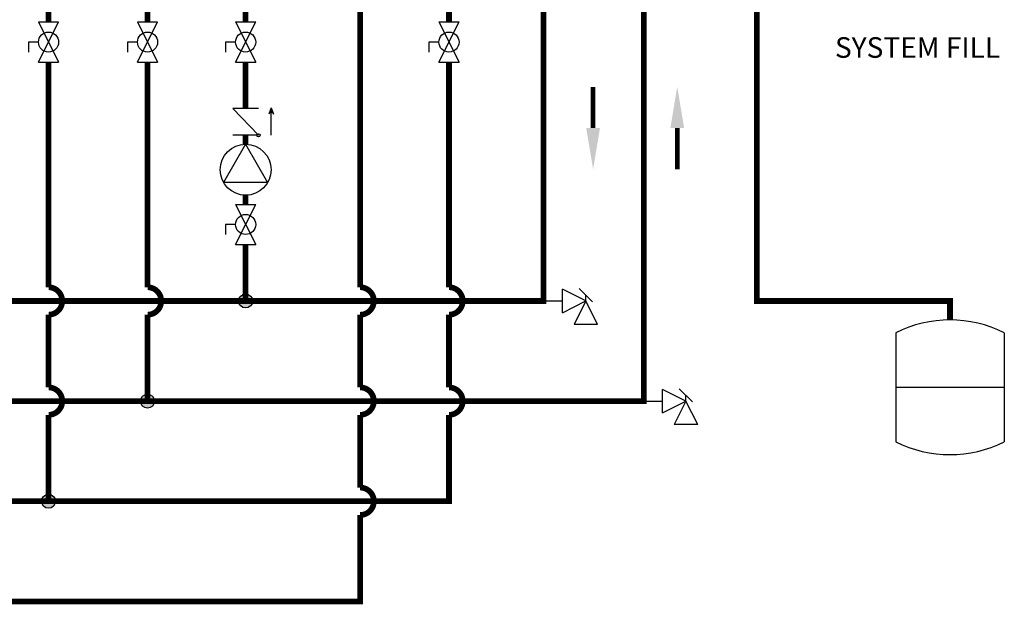
# Model space of a CAD drawing. Units: inches. Extents: x 0.5 to 15.8, y 1.8 to 9.4.
# Drawn here: x 10.2 to 14.5, y 1.8 to 4.4 of the extents above; entities that cross this region are included whole.
import ezdxf

# ---------------------------------------------------------------- set-up
doc = ezdxf.new("R2010")
doc.units = ezdxf.units.IN
doc.header["$MEASUREMENT"] = 0
doc.linetypes.add('ACAD_ISO02W100', pattern=[15, 12, -3])
doc.layers.add('GAS', color=7, linetype='Continuous')
doc.styles.add('ROMANS', font='romans.shx')

msp = doc.modelspace()

# ---------------------------------------------------------------- hatches: boundary and pattern name
at = {"layer": 'GAS'}
h = msp.add_hatch(color=256, dxfattribs=at)
h.dxf.hatch_style = 1
h.paths.add_polyline_path([(11.3239, 3.9928), (11.3331, 3.9675, 0.622204), (11.3147, 3.9675)])
h = msp.add_hatch(color=256, dxfattribs=at)
h.dxf.hatch_style = 1
h.paths.add_polyline_path([(11.2423, 3.1494, 1), (11.1817, 3.1494, 1)])
h = msp.add_hatch(color=256, dxfattribs=at)
h.dxf.hatch_style = 1
h.paths.add_polyline_path([(10.8135, 2.7119, 1), (10.7528, 2.7119, 1)])
h = msp.add_hatch(color=256, dxfattribs=at)
h.dxf.hatch_style = 1
h.paths.add_polyline_path([(10.3807, 2.2744, 1), (10.32, 2.2744, 1)])

# ---------------------------------------------------------------- linework, layer by layer
at = {"linetype": 'ACAD_ISO02W100', "ltscale": 0.009}
msp.add_line((10.6953, 4.2804), (10.6953, 4.2365), dxfattribs=at)
for p, q in [((12.5966, 3.0982), (12.5966, 3.2007)), ((12.6991, 3.1494), (12.5966, 3.2007)), ((12.5966, 3.0982), (12.6991, 3.1494)), ((12.6991, 3.1494), (12.6479, 3.0469)), ((12.7504, 3.0469), (12.6991, 3.1494)), ((12.7504, 3.0469), (12.6479, 3.0469)), ((13.0341, 2.6607), (13.0341, 2.7632)), ((13.1366, 2.7119), (13.0341, 2.7632)), ((13.0341, 2.6607), (13.1366, 2.7119)), ((13.1366, 2.7119), (13.0854, 2.6094)), ((13.1879, 2.6094), (13.1366, 2.7119)), ((13.1879, 2.6094), (13.0854, 2.6094))]:
    msp.add_line(p, q)
at = {"color": 7, "linetype": 'Continuous'}
for p, q in [((14.0536, 3.0106), (14.0536, 2.534)), ((14.5282, 3.0106), (14.5282, 2.534)), ((14.0536, 2.7723), (14.5282, 2.7723))]:
    msp.add_line(p, q, dxfattribs=at)
msp.add_lwpolyline([(14.2909, 3.0664, 0.025, 0.025, 0), (14.2909, 3.1494, 0.025, 0.025, 0), (13.4468, 3.1494, 0.025, 0.025, 0), (13.4468, 8.8824, 0, 0, 0)], format="xyseb")
at = {"const_width": 0.02}
for points in [[(12.7308, 3.9047), (12.7308, 4.0847)], [(13.0986, 3.9047), (13.0986, 3.7247)]]:
    msp.add_lwpolyline(points, dxfattribs=at)
at = {"color": 7, "linetype": 'Continuous'}
for centre, start, end in [((14.2909, 2.534), 63.5293, 116.4707), ((14.2909, 3.0106), 243.5293, 296.4707)]:
    msp.add_arc(centre, 0.5324, start, end, dxfattribs=at)
for points in [[(13.1286, 3.9047), (13.0686, 3.9047), (13.0986, 4.0847)], [(12.7008, 3.9047), (12.7608, 3.9047), (12.7308, 3.7247)]]:
    msp.add_solid(points)
at = {"layer": 'GAS'}
for p, q in [((10.3064, 4.3683), (10.3943, 4.3683)), ((10.3064, 4.1925), (10.3943, 4.3683)), ((10.3064, 4.3683), (10.3943, 4.1925)), ((10.7392, 4.3683), (10.8271, 4.3683)), ((10.7392, 4.1925), (10.8271, 4.3683)), ((10.7392, 4.3683), (10.8271, 4.1925)), ((11.1681, 4.3683), (11.256, 4.3683)), ((11.1681, 4.1925), (11.256, 4.3683)), ((11.1681, 4.3683), (11.256, 4.1925)), ((12.057, 4.3683), (12.1449, 4.3683)), ((12.057, 4.1925), (12.1449, 4.3683)), ((12.057, 4.3683), (12.1449, 4.1925)), ((10.3064, 4.2804), (10.2625, 4.2804)), ((10.2625, 4.2804), (10.2625, 4.2365)), ((10.7392, 4.2804), (10.6953, 4.2804)), ((11.1681, 4.2804), (11.1241, 4.2804)), ((11.1241, 4.2804), (11.1241, 4.2365)), ((12.057, 4.2804), (12.013, 4.2804)), ((12.013, 4.2804), (12.013, 4.2365)), ((10.3064, 4.1925), (10.3943, 4.1925)), ((10.7392, 4.1925), (10.8271, 4.1925)), ((11.1681, 4.1925), (11.256, 4.1925)), ((12.057, 4.1925), (12.1449, 4.1925)), ((11.268, 3.9906), (11.1561, 3.9906)), ((11.268, 3.8731), (11.1561, 3.9906)), ((11.3239, 3.9928), (11.314, 3.9655)), ((11.3239, 3.9928), (11.3339, 3.9655)), ((11.3239, 3.8731), (11.3239, 3.9733)), ((11.212, 3.8339), (11.1157, 3.6671)), ((11.268, 3.8731), (11.1561, 3.8731)), ((11.212, 3.8339), (11.3083, 3.6671)), ((11.3083, 3.6671), (11.1157, 3.6671)), ((11.1681, 3.5715), (11.256, 3.5715)), ((11.1681, 3.3957), (11.256, 3.5715)), ((11.1681, 3.5715), (11.256, 3.3957)), ((11.1681, 3.4836), (11.1241, 3.4836)), ((11.1241, 3.4836), (11.1241, 3.4396)), ((11.1681, 3.3957), (11.256, 3.3957)), ((12.6701, 3.2037), (12.7281, 3.1457)), ((12.5146, 3.1494), (12.5966, 3.1494)), ((12.6991, 3.1494), (12.6991, 3.1747)), ((13.1076, 2.7662), (13.1656, 2.7082)), ((12.9521, 2.7119), (13.0341, 2.7119)), ((13.1366, 2.7119), (13.1366, 2.7372))]:
    msp.add_line(p, q, dxfattribs=at)
at = {"layer": 'GAS', "const_width": 0.025}
for points in [[(8.2246, 9.0581), (8.2246, 8.2845), (12.9521, 8.2845), (12.9521, 2.7119), (3.7811, 2.7119), (3.7811, 4.1925)], [(4.2099, 3.3957), (4.2099, 3.1494), (12.5146, 3.1494), (12.5146, 7.9643), (7.2246, 7.9643), (7.2246, 9.0581)], [(10.7832, 4.6125), (10.7832, 4.3683)], [(11.5722, 4.6125), (11.5722, 4.5281), (11.212, 4.5281), (11.212, 4.3683)], [(10.0362, 4.5912), (10.0362, 4.5281), (10.3504, 4.5281), (10.3504, 4.3683)], [(12.1009, 4.3683), (12.1009, 4.5281), (11.7867, 4.5281), (11.7867, 4.5867)], [(11.212, 4.1925), (11.212, 3.9906)], [(11.212, 3.8731), (11.212, 3.8339)], [(11.212, 3.6115), (11.212, 3.5715)], [(11.212, 3.3957), (11.212, 3.1494)]]:
    msp.add_lwpolyline(points, dxfattribs=at)
for points in [[(11.7125, 4.5723), (11.7125, 3.2094, -1), (11.7125, 3.0894), (11.7125, 2.7719, -1), (11.7125, 2.6519), (11.7125, 2.3344, -1), (11.7125, 2.2144), (11.7125, 1.8369), (3.7811, 1.8369)], [(3.7811, 2.2744), (12.1009, 2.2744), (12.1009, 2.6519, 1), (12.1009, 2.7719), (12.1009, 3.0894, 1), (12.1009, 3.2094), (12.1009, 4.1925)], [(10.3504, 4.1925), (10.3504, 3.2094, -1), (10.3504, 3.0894), (10.3504, 2.7719, -1), (10.3504, 2.6519), (10.3504, 2.2744)], [(10.7832, 4.1925), (10.7832, 3.2094, -1), (10.7832, 3.0894), (10.7832, 2.7119)]]:
    msp.add_lwpolyline(points, format="xyb", dxfattribs=at)
at = {"layer": 'GAS'}
for centre, radius in [((10.3504, 4.2804), 0.0439), ((10.7832, 4.2804), 0.0439), ((11.212, 4.2804), 0.0439), ((12.1009, 4.2804), 0.0439), ((11.268, 3.8731), 0.00703), ((11.212, 3.7227), 0.1112), ((11.212, 3.4836), 0.0439), ((11.212, 3.1494), 0.0303), ((10.7832, 2.7119), 0.0303), ((10.3504, 2.2744), 0.0303)]:
    msp.add_circle(centre, radius, dxfattribs=at)
msp.add_arc((11.3239, 3.963), 0.0102, 13.7801, 166.2199, dxfattribs=at)

# ---------------------------------------------------------------- texts
at = {"style": 'ROMANS'}
msp.add_text('SYSTEM FILL', height=0.09, dxfattribs=at).set_placement((13.788, 4.2116))

doc.saveas('drawing.dxf')
